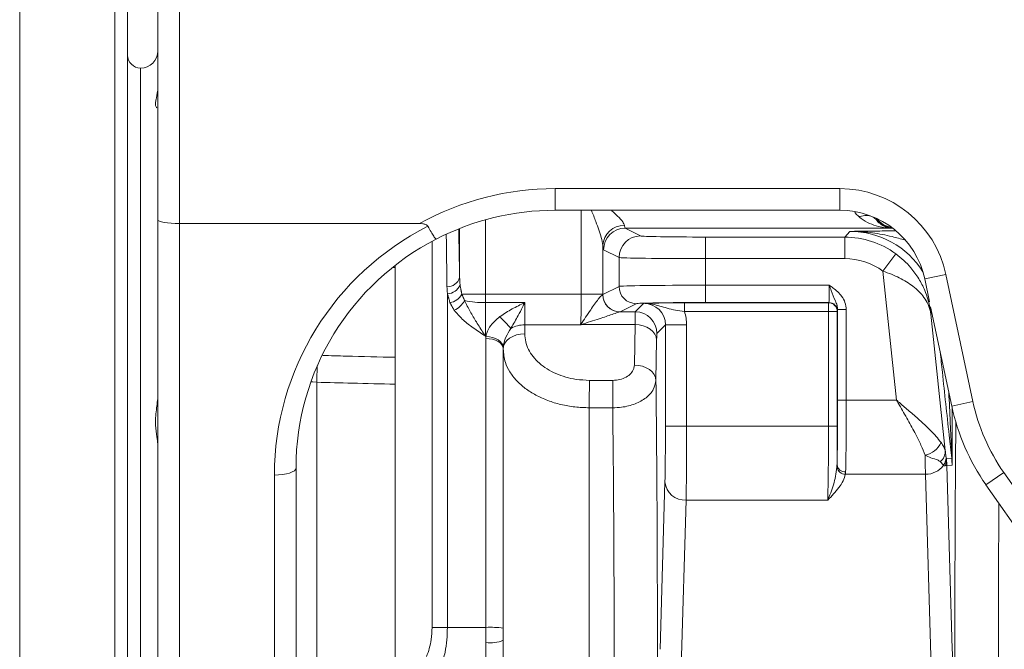
# Model space of a CAD drawing. Units: millimetres. Extents: x 802 to 2157, y 177 to 2258.
# Drawn here: x 1530 to 1758, y 501 to 647 of the extents above; entities that cross this region are included whole.
import ezdxf

# ---------------------------------------------------------------- set-up
doc = ezdxf.new("R2010")
doc.units = ezdxf.units.MM

msp = doc.modelspace()

# ---------------------------------------------------------------- linework, layer by layer
at = {"color": 7, "linetype": 'Continuous', "lineweight": 15}
for p, q in [((1529.72, 671.79), (1529.72, 331.89)), ((1551.72, 331.89), (1551.72, 671.79)), ((1561.72, 600.75), (1561.72, 671.89)), ((1566.72, 671.89), (1566.72, 599.89)), ((1554.72, 668.89), (1554.72, 334.89)), ((1557.72, 635.89), (1557.72, 367.89)), ((1557.72, 635.89), (1557.72, 367.89)), ((1653.72, 607.98), (1653.72, 602.98)), ((1653.72, 607.98), (1719.72, 607.98)), ((1719.72, 602.98), (1719.72, 607.98)), ((1719.72, 602.98), (1653.72, 602.98)), ((1659.8, 583.52), (1659.8, 602.98)), ((1561.72, 446.86), (1561.72, 600.75)), ((1566.72, 599.89), (1566.72, 445.19)), ((1566.72, 599.89), (1622.32, 599.89)), ((1637.61, 600.78), (1637.61, 583.52)), ((1631.61, 587.41), (1631.61, 598.76)), ((1669.97, 598.83), (1673.54, 597.03)), ((1731.83, 598.83), (1669.97, 598.83)), ((1720.82, 596.78), (1722, 598.09)), ((1731.87, 598.89), (1731.83, 598.83)), ((1625.25, 506.35), (1625.25, 595.8)), ((1688.54, 596.78), (1720.82, 596.78)), ((1688.54, 596.78), (1688.54, 591.78)), ((1720.82, 596.78), (1720.82, 591.78)), ((1664.8, 594.81), (1664.8, 583.52)), ((1668.55, 592.03), (1664.97, 593.83)), ((1668.55, 585.35), (1668.55, 592.03)), ((1720.82, 591.78), (1688.54, 591.78)), ((1688.54, 591.78), (1688.54, 585.62)), ((1732.65, 592.9), (1729.69, 588.87)), ((1616.72, 589.73), (1616.05, 589.73)), ((1616.72, 590.25), (1616.72, 589.73)), ((1616.72, 589.73), (1616.72, 568.93)), ((1732.83, 559.01), (1729.69, 588.87)), ((1739.37, 587.07), (1744.26, 588.11)), ((1740.5, 581.75), (1739.37, 587.07)), ((1744.26, 588.11), (1750.51, 558.7)), ((1664.8, 583.46), (1668.55, 585.35)), ((1688.54, 581.62), (1688.54, 585.62)), ((1688.54, 585.62), (1717.25, 585.62)), ((1628.79, 583.66), (1628.79, 506.41)), ((1637.61, 583.52), (1632.13, 583.52)), ((1637.61, 583.52), (1659.8, 583.52)), ((1664.8, 583.52), (1659.8, 583.52)), ((1717.15, 581.62), (1688.54, 581.62)), ((1717.08, 581.55), (1717.15, 581.62)), ((1637.61, 581.59), (1646.72, 581.59)), ((1646.72, 581.59), (1646.72, 576.45)), ((1668.74, 579.45), (1672.32, 579.45)), ((1672.54, 581.35), (1668.79, 579.46)), ((1672.32, 579.45), (1674.31, 581.43)), ((1683.7, 581.55), (1717.08, 581.55)), ((1683.7, 581.55), (1683.7, 579.55)), ((1717.08, 579.55), (1683.7, 579.55)), ((1717.08, 581.55), (1717.08, 579.55)), ((1717.08, 579.55), (1719.08, 579.55)), ((1717.08, 553.01), (1717.08, 579.55)), ((1719.15, 579.62), (1719.08, 579.55)), ((1719.08, 579.55), (1719.08, 553.01)), ((1721.18, 579.99), (1719.18, 579.99)), ((1719.18, 559.01), (1719.18, 579.99)), ((1721.18, 579.99), (1721.18, 559.01)), ((1745.62, 557.66), (1740.73, 580.65)), ((1741.03, 579.23), (1740.79, 578.95)), ((1740.79, 578.95), (1744.11, 547.37)), ((1659.65, 576.45), (1646.72, 576.45)), ((1646.72, 576.45), (1646.72, 574.37)), ((1672.26, 576.52), (1659.78, 576.52)), ((1672.1, 567.14), (1672.26, 576.52)), ((1679.31, 576.43), (1677.32, 574.45)), ((1684.21, 576.43), (1679.31, 576.43)), ((1679.31, 553.01), (1679.31, 576.43)), ((1684.21, 576.43), (1684.21, 553.01)), ((1637.73, 573.78), (1637.66, 573.78)), ((1637.72, 506.41), (1637.72, 573.29)), ((1677.26, 572.98), (1677.1, 563.6)), ((1641.72, 570.95), (1641.72, 506.26)), ((1598.54, 563.15), (1598.54, 388.76)), ((1616.72, 562.69), (1616.72, 501.79)), ((1721.18, 559.01), (1719.18, 559.01)), ((1721.18, 559.01), (1732.83, 559.01)), ((1745.62, 557.66), (1750.51, 558.7)), ((1684.21, 553.01), (1679.31, 553.01)), ((1684.21, 553.01), (1717.08, 553.01)), ((1717.08, 553.01), (1719.08, 553.01)), ((1744.36, 545.48), (1745.6, 545.55)), ((1593.72, 543.32), (1593.72, 446.86)), ((1745.7, 543.98), (1744.49, 543.92)), ((1744.49, 543.92), (1745.73, 501.34)), ((1588.72, 445.19), (1588.72, 541.66)), ((1739.53, 541.86), (1721, 541.86)), ((1740.83, 497.14), (1739.53, 541.86)), ((1753.55, 539.41), (1757.65, 542.28)), ((1757.65, 542.28), (1781.93, 507.6)), ((1678.05, 501.34), (1679.18, 540.07)), ((1777.83, 504.73), (1753.55, 539.41)), ((1684.08, 535.86), (1682.95, 497.14)), ((1716.89, 535.86), (1684.08, 535.86)), ((1628.79, 506.41), (1637.72, 506.41)), ((1637.72, 502.88), (1637.72, 506.41)), ((1641.72, 506.26), (1641.72, 503.44)), ((1616.72, 474.65), (1616.72, 501.89))]:
    msp.add_line(p, q, dxfattribs=at)
at = {"color": 7, "linetype": 'Continuous', "lineweight": 15, "flags": 128}
for points in [[(1677.26, 572.98), (1677.16, 573.67), (1676.86, 574.33), (1676.4, 574.94), (1675.78, 575.47), (1675.02, 575.91), (1674.16, 576.24), (1673.23, 576.44), (1672.26, 576.52)], [(1641.72, 570.95), (1641.64, 571.41), (1641.41, 571.85), (1641.04, 572.25), (1640.54, 572.61), (1639.94, 572.9), (1639.25, 573.11), (1638.5, 573.25), (1637.72, 573.29)], [(1641.73, 571.25), (1641.64, 571.71), (1641.41, 572.16), (1641.04, 572.58), (1640.54, 572.96), (1639.94, 573.28), (1639.25, 573.53), (1638.51, 573.7), (1637.73, 573.78)], [(1641.72, 570.84), (1641.81, 571.53), (1642.1, 572.19), (1642.56, 572.8), (1643.18, 573.34), (1643.94, 573.78), (1644.8, 574.1), (1645.74, 574.31), (1646.72, 574.37)], [(1677.1, 563.6), (1676.99, 564.29), (1676.7, 564.94), (1676.23, 565.55), (1675.61, 566.09), (1674.86, 566.53), (1674, 566.86), (1673.07, 567.06), (1672.1, 567.14)], [(1661.66, 557.25), (1661.66, 558), (1661.66, 558.82), (1661.66, 559.67), (1661.66, 560.53), (1661.67, 561.38), (1661.67, 562.19), (1661.67, 562.94), (1661.67, 563.6)], [(1667.08, 557.24), (1667.08, 557.99), (1667.08, 558.81), (1667.09, 559.66), (1667.09, 560.52), (1667.09, 561.37), (1667.09, 562.18), (1667.09, 562.93), (1667.1, 563.59)], [(1598.54, 563.15), (1597.59, 563.22), (1597.18, 563.28)], [(1593.72, 543.32), (1593.62, 543), (1593.34, 542.69), (1592.87, 542.4), (1592.25, 542.14), (1591.49, 541.94), (1590.63, 541.78), (1589.69, 541.69), (1588.72, 541.66)]]:
    msp.add_lwpolyline(points, dxfattribs=at)
at = {"color": 7, "linetype": 'Continuous', "lineweight": 15}
for centre, radius, start, end in [((1746.72, 616.89), 60, 0, 90), ((1746.72, 616.89), 55, 0, 90), ((1557.72, 638.89), 3, 180, 270), ((1557.72, 639.89), 4, 270, 0), ((1719.72, 582.89), 25.09, 12, 90), ((1719.72, 582.89), 20.09, 12, 90), ((1732.32, 604), 5, 215.9966, 262.3074), ((1669.7, 594.57), 4.91, 88.9608, 177.1849), ((1669.97, 593.83), 5, 90.0533, 179.9723), ((1673.55, 592.03), 5, 90.0533, 179.9723), ((1629, 588.03), 2.68, 263.1153, 346.7275), ((1628.76, 586.85), 3.19, 270.4281, 338.1898), ((1672.55, 585.35), 4, 180.0277, 269.9467), ((1628.71, 585.41), 3.9, 279.9399, 331.0729), ((1628.48, 584.28), 4.82, 292.8356, 332.9196), ((1637.27, 602.46), 20.87, 257.54, 270.9277), ((1668.76, 583.44), 4, 179.9731, 269.6811), ((1668.8, 583.46), 4, 180.0277, 269.9467), ((1717.15, 579.62), 2, 0.0204, 89.9796), ((1672.32, 574.45), 5, 0.0204, 89.9796), ((1717.08, 579.55), 2, 0.0204, 89.9796), ((1623.04, 558.6), 26.59, 39.7654, 47.8327), ((1646.64, 570.1), 6.35, 89.2831, 119.8325), ((1663.39, 580.49), 5.37, 226.9221, 227.7269), ((1777.83, 561.33), 179.29, 178.2094, 179.4176), ((1794.44, 568.04), 49.91, 192, 215), ((1794.44, 568.04), 44.91, 192, 215), ((1738.33, 551.44), 5.3, 282.3599, 334.9951), ((1741.06, 547.19), 3.05, 308.2096, 3.2883), ((1740.94, 545.79), 3.36, 326.3565, 5.1042), ((1740.99, 545.17), 3.39, 336.8055, 5.3926), ((1746.64, 545.61), 1.04, 162.3606, 183.6355), ((1745.51, 545.79), 0.194, 8.4064, 46.9217), ((1720.99, 543.87), 2.01, 191.5366, 270.3426), ((1720.91, 544.28), 1.88, 186.4294, 274.1482), ((1739.6, 547.01), 5.15, 269.1997, 323.2894), ((1683.8, 540.5), 4.64, 185.3196, 273.4461), ((1628.57, 409.13), 97.28, 89.8729, 91.9556), ((1638.71, 480.34), 26.09, 83.3939, 92.1933), ((1638.7, 510.56), 7.74, 262.7154, 292.9671)]:
    msp.add_arc(centre, radius, start, end, dxfattribs=at)
for centre, major_axis, ratio, start_param, end_param in [((1653.72, 542.97), (0, 65.01), 0.999848, 0, 0.504145), ((1653.72, 542.97), (0, 60.01), 0.999822, 0, 0.476093), ((1566.72, 600.75), (5, 0), 0.17169, 3.141593, 4.712389), ((1731.96, 604), (-2.21, 4.48), 0.999801, 1.78772, 2.632345), ((1653.72, 541.66), (65, 0), 0.994014, 2.041005, 3.141593), ((1669.98, 608.83), (0, 10), 0.051923, 2.777184, 3.124139), ((1722, 578.08), (13.39, 14.87), 0.999586, 6.006276, 7.016086), ((1653.72, 543.32), (60, 0), 0.993527, 2.046889, 3.141593), ((1688.54, 597.04), (15, 0), 0.017455, 3.176194, 4.712389), ((1720.82, 576.77), (13.38, 14.86), 0.999862, 0.100335, 0.732901), ((1664.98, 608.83), (0, 15), 0.034615, 2.777184, 3.124139), ((1688.54, 592.04), (20, 0), 0.013091, 3.176194, 4.712389), ((1720.82, 576.77), (10.04, 11.15), 0.999724, 0.100335, 0.732901), ((1688.54, 585.34), (20, 0), 0.013964, 1.570796, 3.106991), ((1717.15, 585.62), (0, 4), 0.026183, 3.159046, 4.712389), ((1637.54, 583.52), (0, 10), 0.006982, 4.518553, 4.712389), ((1659.28, 583.52), (0, 10), 0.051923, 3.926991, 4.712389), ((1664.28, 583.52), (0, 15), 0.034615, 4.70841, 4.712389), ((1688.54, 581.34), (16, 0), 0.017455, 1.570796, 3.106991), ((1637.88, 579.67), (0, 10), 0.027928, 1.37696, 2.200004), ((1672.32, 569.45), (0, 10), 0.008728, 0.017453, 0.785398), ((1674.3, 576.43), (3.54, 3.54), 0.999099, 5.497939, 7.068431), ((1674.3, 576.43), (-7, -7), 0.999695, 2.356347, 2.676703), ((1719.15, 585.62), (0, 6), 0.017455, 3.159046, 3.493798), ((1677.32, 569.45), (0, 5), 0.017455, 0.017453, 0.785398), ((1718.87, 559.01), (0, 18), 0.017455, 3.732528, 4.712389), ((1720.87, 559.01), (0, 20), 0.01571, 3.732528, 4.712389), ((1679.04, 553.01), (0, 15.1), 0.017455, 3.682012, 4.712389), ((1683.94, 553.01), (0, 20), 0.013179, 3.682012, 4.712389), ((1716.69, 553.01), (0, 20), 0.019201, 3.682012, 4.712389), ((1718.69, 553.01), (0, 22), 0.017455, 4.293542, 4.712389), ((1739.66, 559.01), (0, 20), 0.013179, 2.261874, 2.601173), ((1743.3, 553.46), (-1.15, 8.55), 0.003527, 2.609455, 2.773353), ((1739.33, 553.04), (-4.91, 9.18), 0.16831, 2.901546, 3.065444), ((1745.33, 462.84), (0, 44.9), 0.017455, 5.408863, 5.742766)]:
    msp.add_ellipse(centre, major_axis=major_axis, ratio=ratio, start_param=start_param, end_param=end_param, dxfattribs=at)
for points, knots in [([(1561.52, 626.67), (1561.38, 626.8), (1561.16, 627.01), (1561.18, 627.96), (1561.43, 629.24), (1561.71, 630.59), (1561.72, 631.6), (1561.72, 631.65)], [0, 0, 0, 0, 0.304802, 0.477805, 0.656942, 0.980534, 1, 1, 1, 1]), ([(1664.8, 594.81), (1664.7, 595.41), (1664.53, 596.49), (1663.87, 598.45), (1663.12, 600.55), (1662.5, 602.1), (1662.15, 602.98)], [0, 0, 0, 0, 0.262278, 0.480485, 0.703732, 1, 1, 1, 1]), ([(1666.77, 602.98), (1666.82, 602.94), (1667.35, 602.48), (1668.31, 601.55), (1669.47, 600.33), (1669.7, 599.74), (1669.79, 599.49)], [0, 0, 0, 0, 0.028947, 0.343812, 0.720616, 1, 1, 1, 1]), ([(1724.14, 601.46), (1724.04, 601.55), (1723.68, 601.86), (1723.38, 602.24), (1723.17, 602.5)], [0, 0, 0, 0, 0.297661, 1, 1, 1, 1]), ([(1624.27, 599.26), (1624.21, 599.33), (1624.08, 599.51), (1623.67, 599.74), (1623.06, 599.87), (1622.57, 599.88), (1622.32, 599.89)], [0, 0, 0, 0, 0.136464, 0.316428, 0.650825, 1, 1, 1, 1]), ([(1724.14, 601.46), (1724.2, 601.48), (1724.79, 601.68), (1725.87, 601.85), (1727.21, 601.63), (1727.77, 601.14), (1728.05, 600.89)], [0, 0, 0, 0, 0.034013, 0.37396, 0.68698, 1, 1, 1, 1]), ([(1731.83, 598.83), (1731.82, 598.83), (1730.76, 598.85), (1728.97, 599.07), (1726.56, 599.87), (1725.06, 600.7), (1724.31, 601.32), (1724.14, 601.46)], [0, 0, 0, 0, 0.001902, 0.39242, 0.658448, 0.923911, 1, 1, 1, 1]), ([(1728.05, 600.89), (1728.13, 600.78), (1728.5, 600.3), (1729.24, 599.66), (1730.42, 599.04), (1731.3, 598.85), (1731.83, 598.83), (1731.83, 598.83)], [0, 0, 0, 0, 0.076489, 0.341603, 0.607004, 0.997715, 1, 1, 1, 1]), ([(1728.06, 600.88), (1728.06, 600.88), (1728.05, 600.88), (1728.05, 600.89), (1728.05, 600.89), (1728.05, 600.89)], [0, 0, 0, 0, 0.392582, 0.788206, 1, 1, 1, 1]), ([(1626.22, 596.31), (1626.22, 596.31), (1626.19, 596.28), (1626.06, 596.36), (1625.65, 596.9), (1625.03, 597.89), (1624.52, 598.8), (1624.27, 599.26)], [0, 0, 0, 0, 0.005329, 0.214424, 0.476661, 0.738319, 1, 1, 1, 1]), ([(1631.41, 598.49), (1631.43, 597.3), (1631.49, 594.4), (1631.56, 590.62), (1631.6, 588.04), (1631.61, 587.41)], [0, 0, 0, 0, 0.343751, 0.84159, 1, 1, 1, 1]), ([(1722, 598.09), (1722.01, 598.09), (1723.43, 598.11), (1726.21, 598.14), (1729.64, 598.18), (1731.82, 598.2), (1732.45, 598.2)], [0, 0, 0, 0, 0.002041, 0.427907, 0.83484, 1, 1, 1, 1]), ([(1734.81, 596.07), (1733.81, 596.35), (1731.29, 597.06), (1727.35, 597.81), (1724.13, 598.07), (1722.39, 598.09), (1722.08, 598.09), (1722.01, 598.09), (1722, 598.09)], [0, 0, 0, 0, 0.235944, 0.592473, 0.929597, 0.983687, 0.997899, 1, 1, 1, 1]), ([(1628.68, 585.37), (1628.65, 587.55), (1628.61, 591.78), (1628.56, 595.52), (1628.53, 597.33)], [0, 0, 0, 0, 0.515933, 1, 1, 1, 1]), ([(1732.65, 592.9), (1733.28, 592.41), (1734.54, 591.41), (1736.36, 589.48), (1738.04, 587.16), (1739.64, 584.04), (1740.42, 581.38), (1740.71, 579.57), (1740.77, 579.13), (1740.78, 579), (1740.79, 578.96), (1740.79, 578.95)], [0, 0, 0, 0, 0.137902, 0.275987, 0.461986, 0.648184, 0.914748, 0.975458, 0.992877, 0.998376, 1, 1, 1, 1]), ([(1740.79, 578.95), (1740.79, 578.96), (1740.78, 578.98), (1740.78, 579.01), (1740.77, 579.06), (1740.76, 579.13), (1740.74, 579.25), (1740.71, 579.45), (1740.63, 579.8), (1740.47, 580.39), (1740.07, 581.44), (1739.3, 582.75), (1738.09, 584.15), (1736.3, 585.71), (1734.09, 587.07), (1731.65, 588.18), (1730.35, 588.64), (1729.69, 588.87)], [0, 0, 0, 0, 0.001303, 0.004476, 0.00759, 0.012871, 0.021828, 0.037031, 0.062886, 0.107102, 0.184016, 0.32576, 0.445606, 0.568082, 0.783245, 0.890058, 1, 1, 1, 1]), ([(1719.18, 579.99), (1719.15, 580.31), (1719.08, 581.03), (1718.48, 582.42), (1717.93, 583.72), (1717.47, 584.99), (1717.33, 585.4), (1717.25, 585.62), (1717.25, 585.62)], [0, 0, 0, 0, 0.1620542, 0.3546156, 0.7902647, 0.8926529, 0.9979235, 1, 1, 1, 1]), ([(1717.25, 585.62), (1717.25, 585.62), (1717.41, 585.51), (1717.71, 585.3), (1718.74, 584.54), (1719.98, 583.43), (1721, 581.64), (1721.12, 580.54), (1721.18, 579.99)], [0, 0, 0, 0, 0.001771, 0.078117, 0.154439, 0.54014, 0.769567, 1, 1, 1, 1]), ([(1632.77, 582.08), (1633.19, 581.23), (1634.03, 579.54), (1635.57, 577.01), (1636.65, 575.28), (1637.32, 574.28), (1637.48, 574.04), (1637.6, 573.87), (1637.64, 573.81), (1637.66, 573.79), (1637.66, 573.78)], [0, 0, 0, 0, 0.289221, 0.578635, 0.897957, 0.929044, 0.974937, 0.991074, 0.998105, 1, 1, 1, 1]), ([(1659.72, 576.57), (1660.07, 577.11), (1660.78, 578.2), (1661.88, 579.79), (1662.86, 581.24), (1663.69, 582.34), (1664.34, 583.09), (1664.67, 583.4), (1664.74, 583.43), (1664.77, 583.45)], [0, 0, 0, 0, 0.211595, 0.4236914, 0.581781, 0.7391663, 0.8576299, 0.9587789, 1, 1, 1, 1]), ([(1637.66, 573.78), (1637.65, 573.78), (1637.47, 573.9), (1636.39, 574.62), (1634.51, 575.9), (1632.14, 577.75), (1630.94, 579.14), (1630.35, 579.83)], [0, 0, 0, 0, 0.001782, 0.065493, 0.395128, 0.698038, 1, 1, 1, 1]), ([(1640.89, 578.31), (1640.94, 578.34), (1641.85, 579.02), (1643.3, 579.89), (1645.22, 580.88), (1646.21, 581.35), (1646.71, 581.59), (1646.72, 581.59)], [0, 0, 0, 0, 0.027818, 0.508021, 0.75238, 0.997169, 1, 1, 1, 1]), ([(1646.72, 581.59), (1646.71, 581.59), (1646.54, 581.24), (1646.04, 580.23), (1645.02, 578.26), (1644.09, 576.66), (1643.51, 575.66), (1643.48, 575.61)], [0, 0, 0, 0, 0.002583, 0.165404, 0.489522, 0.975816, 1, 1, 1, 1]), ([(1668.74, 579.45), (1668.59, 579.41), (1668.25, 579.33), (1667.03, 578.89), (1665.55, 578.38), (1663.86, 577.83), (1661.91, 577.22), (1660.49, 576.75), (1659.78, 576.52)], [0, 0, 0, 0, 0.136635, 0.311263, 0.460529, 0.613384, 0.80615, 1, 1, 1, 1]), ([(1674.31, 581.43), (1674.31, 581.43), (1674.52, 581.44), (1674.93, 581.45), (1675.78, 581.47), (1676.92, 581.49), (1678.67, 581.52), (1680.94, 581.54), (1682.78, 581.55), (1683.7, 581.55)], [0, 0, 0, 0, 0.001373, 0.093992, 0.186542, 0.366546, 0.546009, 0.772569, 1, 1, 1, 1]), ([(1683.7, 579.55), (1683.01, 579.64), (1681.57, 579.83), (1679.09, 580.42), (1677.14, 581.11), (1675.49, 581.38), (1674.81, 581.43), (1674.47, 581.43), (1674.31, 581.43), (1674.31, 581.43)], [0, 0, 0, 0, 0.19263, 0.398491, 0.777212, 0.886396, 0.948635, 0.998672, 1, 1, 1, 1]), ([(1637.73, 573.78), (1637.78, 574.03), (1637.94, 574.89), (1638.9, 576.57), (1640.17, 577.68), (1640.89, 578.31)], [0, 0, 0, 0, 0.1538075, 0.5225418, 1, 1, 1, 1]), ([(1643.48, 575.61), (1643.08, 574.96), (1642.36, 573.79), (1641.84, 572.23), (1641.75, 571.47), (1641.73, 571.25)], [0, 0, 0, 0, 0.473519, 0.847048, 1, 1, 1, 1]), ([(1659.65, 576.45), (1659.65, 576.45), (1659.68, 576.49), (1659.7, 576.53), (1659.72, 576.57)], [0, 0, 0, 0, 0.10873, 1, 1, 1, 1]), ([(1659.78, 576.52), (1659.74, 576.5), (1659.7, 576.47), (1659.65, 576.45), (1659.65, 576.45)], [0, 0, 0, 0, 0.885683, 1, 1, 1, 1]), ([(1646.72, 574.37), (1646.76, 573.76), (1646.84, 572.54), (1647.52, 570.75), (1648.58, 569.07), (1650.03, 567.54), (1651.82, 566.22), (1653.89, 565.12), (1656.19, 564.31), (1658.79, 563.73), (1660.66, 563.65), (1661.67, 563.6)], [0, 0, 0, 0, 0.109564, 0.219127, 0.328713, 0.438294, 0.547371, 0.656439, 0.76398, 0.871515, 1, 1, 1, 1]), ([(1661.66, 557.25), (1660.54, 557.29), (1658.31, 557.37), (1655.06, 557.95), (1652.01, 558.88), (1649.21, 560.14), (1646.77, 561.7), (1644.73, 563.52), (1643.19, 565.55), (1641.98, 568), (1641.81, 569.8), (1641.72, 570.84)], [0, 0, 0, 0, 0.106268, 0.212537, 0.318832, 0.425132, 0.532026, 0.638925, 0.746711, 0.8545, 1, 1, 1, 1]), ([(1745.6, 545.55), (1745.5, 546.42), (1745.31, 548.17), (1744.85, 552.41), (1744.23, 558.18), (1743.54, 564.61), (1743.12, 568.63), (1742.95, 570.2)], [0, 0, 0, 0, 0.110802, 0.224117, 0.517157, 0.810401, 1, 1, 1, 1]), ([(1599.9, 569.36), (1601.72, 569.31), (1607.33, 569.17), (1612.93, 569.03), (1616.72, 568.93)], [0, 0, 0, 0, 0.324682, 1, 1, 1, 1]), ([(1616.72, 568.93), (1616.72, 568.5), (1616.72, 567.62), (1616.72, 565.96), (1616.72, 564.23), (1616.72, 563.21), (1616.72, 562.69)], [0, 0, 0, 0, 0.2489, 0.497802, 0.746633, 1, 1, 1, 1]), ([(1667.1, 563.59), (1667.65, 563.63), (1668.76, 563.71), (1670.24, 564.31), (1671.37, 565.19), (1671.99, 566.19), (1672.07, 566.86), (1672.1, 567.14)], [0, 0, 0, 0, 0.211625, 0.423202, 0.636224, 0.852639, 1, 1, 1, 1]), ([(1677.1, 563.6), (1676.97, 562.88), (1676.72, 561.42), (1674.94, 559.51), (1672.36, 558.07), (1669.57, 557.34), (1667.77, 557.27), (1667.08, 557.24)], [0, 0, 0, 0, 0.2175589, 0.4350768, 0.6519804, 0.8680302, 1, 1, 1, 1]), ([(1677.1, 563.6), (1677.12, 561.84), (1677.16, 558.32), (1677.22, 552.01), (1677.28, 544.68), (1677.34, 536.15), (1677.39, 527.3), (1677.42, 518.27), (1677.43, 509.2), (1677.44, 500.08), (1677.43, 490.88), (1677.41, 484.76), (1677.4, 481.7)], [0, 0, 0, 0, 0.073803, 0.147861, 0.252853, 0.357844, 0.465888, 0.573931, 0.678923, 0.783915, 0.891958, 1, 1, 1, 1]), ([(1616.72, 562.69), (1613.38, 562.78), (1607.33, 562.93), (1601.27, 563.08), (1598.54, 563.15)], [0, 0, 0, 0, 0.549872, 1, 1, 1, 1]), ([(1561.72, 548.86), (1561.66, 549.39), (1561.54, 550.6), (1561.16, 552.76), (1561.18, 554.94), (1561.43, 557.28), (1561.71, 559.17), (1561.72, 560.37), (1561.72, 560.44)], [0, 0, 0, 0, 0.194712, 0.440165, 0.579482, 0.72374, 0.984324, 1, 1, 1, 1]), ([(1739.46, 546.27), (1739.15, 547.04), (1738.54, 548.58), (1737.15, 551.33), (1735.46, 554.44), (1733.97, 557.03), (1733.11, 558.53), (1732.9, 558.89), (1732.85, 558.98), (1732.83, 559.01), (1732.83, 559.01)], [0, 0, 0, 0, 0.197597, 0.395454, 0.655704, 0.916143, 0.979873, 0.995139, 0.998151, 1, 1, 1, 1]), ([(1732.83, 559.01), (1732.84, 559.01), (1732.86, 558.99), (1732.91, 558.95), (1732.99, 558.88), (1733.15, 558.74), (1733.46, 558.48), (1734.08, 557.95), (1735.35, 556.86), (1737.07, 555.38), (1738.96, 553.68), (1740.6, 552.11), (1742.06, 550.6), (1742.77, 549.67), (1743.13, 549.2)], [0, 0, 0, 0, 0.001602, 0.005806, 0.011453, 0.022598, 0.044607, 0.0882, 0.175591, 0.360439, 0.520872, 0.681228, 0.840695, 1, 1, 1, 1]), ([(1745.65, 545.93), (1745.58, 547.26), (1745.45, 549.92), (1745.22, 554.89), (1745.05, 558.54), (1744.94, 560.84)], [0, 0, 0, 0, 0.267927, 0.536404, 1, 1, 1, 1]), ([(1661.66, 557.25), (1661.66, 554.53), (1661.65, 549.08), (1661.65, 540.3), (1661.64, 530.77), (1661.64, 520.44), (1661.64, 509.45), (1661.64, 498.35), (1661.64, 487.3), (1661.64, 476.42), (1661.65, 465.86), (1661.65, 455.76), (1661.66, 446.24), (1661.66, 437.41), (1661.67, 429.41), (1661.68, 422.32), (1661.68, 418.19), (1661.69, 416.3), (1661.69, 416.24)], [0, 0, 0, 0, 0.059699, 0.119544, 0.179244, 0.247383, 0.31574, 0.38388, 0.452063, 0.520464, 0.588648, 0.656822, 0.725214, 0.793387, 0.861515, 0.92986, 0.997987, 1, 1, 1, 1]), ([(1667.37, 483.54), (1667.38, 486.24), (1667.4, 491.63), (1667.41, 499.91), (1667.4, 508.27), (1667.39, 516.58), (1667.36, 524.71), (1667.31, 532.68), (1667.26, 540.49), (1667.18, 548.83), (1667.12, 554.22), (1667.08, 557.24)], [0, 0, 0, 0, 0.106086, 0.212172, 0.32134, 0.430509, 0.536593, 0.642677, 0.751844, 0.861011, 1, 1, 1, 1]), ([(1745.72, 557.23), (1745.72, 556.44), (1745.72, 554.13), (1745.71, 550.32), (1745.71, 547.32), (1745.71, 545.82)], [0, 0, 0, 0, 0.2093275, 0.604448, 1, 1, 1, 1]), ([(1746.35, 491.64), (1746.35, 494.68), (1746.34, 500.77), (1746.34, 509.93), (1746.36, 519.03), (1746.39, 528), (1746.44, 536.79), (1746.5, 545.29), (1746.54, 551.05), (1746.57, 553.84), (1746.58, 554.01)], [0, 0, 0, 0, 0.141264, 0.283033, 0.424801, 0.566065, 0.707332, 0.849104, 0.990876, 1, 1, 1, 1]), ([(1743.13, 549.2), (1743.38, 548.86), (1743.88, 548.18), (1744.03, 547.64), (1744.11, 547.37)], [0, 0, 0, 0, 0.492692, 1, 1, 1, 1]), ([(1742.95, 544.8), (1742.76, 544.93), (1742.26, 545.27), (1740.95, 545.56), (1739.9, 546.06), (1739.46, 546.27)], [0, 0, 0, 0, 0.272329, 0.696937, 1, 1, 1, 1]), ([(1744.11, 547.37), (1744.15, 547.03), (1744.21, 546.56), (1744.26, 546.19), (1744.28, 546.09)], [0, 0, 0, 0, 0.735241, 1, 1, 1, 1]), ([(1744.36, 545.48), (1744.41, 545.07), (1744.47, 544.57), (1744.49, 544.06), (1744.49, 543.95), (1744.49, 543.92), (1744.49, 543.92)], [0, 0, 0, 0, 0.794017, 0.952609, 0.987405, 1, 1, 1, 1]), ([(1745.7, 543.98), (1745.7, 543.99), (1745.69, 544.51), (1745.65, 545.03), (1745.6, 545.55)], [0, 0, 0, 0, 0.013039, 1, 1, 1, 1]), ([(1745.7, 543.98), (1745.7, 543.99), (1745.7, 544.03), (1745.7, 544.2), (1745.69, 544.84), (1745.67, 545.45), (1745.65, 545.93)], [0, 0, 0, 0, 0.014512, 0.060256, 0.255584, 1, 1, 1, 1]), ([(1745.71, 545.82), (1745.7, 545.21), (1745.7, 544.6), (1745.7, 543.99), (1745.7, 543.98)], [0, 0, 0, 0, 0.986443, 1, 1, 1, 1]), ([(1716.89, 535.86), (1716.89, 535.87), (1717.36, 536.92), (1718.03, 538.69), (1718.76, 541.37), (1718.93, 542.77), (1719.02, 543.47)], [0, 0, 0, 0, 0.002332, 0.515591, 0.756982, 1, 1, 1, 1]), ([(1744.49, 543.92), (1744.49, 543.92), (1744.47, 543.88), (1744.29, 543.86), (1744.1, 543.83)], [0, 0, 0, 0, 0.012742, 1, 1, 1, 1]), ([(1721, 541.86), (1720.85, 541.34), (1720.55, 540.28), (1719.16, 538.27), (1717.8, 536.82), (1716.89, 535.87), (1716.89, 535.86)], [0, 0, 0, 0, 0.247808, 0.501689, 0.997841, 1, 1, 1, 1]), ([(1756.54, 535.14), (1756.54, 534.64), (1756.51, 531.53), (1756.48, 524.82), (1756.45, 514.99), (1756.43, 503.92), (1756.44, 496.43), (1756.44, 492.57)], [0, 0, 0, 0, 0.037426, 0.232172, 0.480605, 0.732059, 1, 1, 1, 1]), ([(1623.97, 499.64), (1624.19, 500.27), (1624.65, 501.53), (1625.14, 503.8), (1625.21, 505.44), (1625.25, 506.35)], [0, 0, 0, 0, 0.300727, 0.609434, 1, 1, 1, 1]), ([(1628.79, 506.41), (1628.76, 505.45), (1628.7, 503.5), (1628.28, 500.54), (1627.77, 498.68), (1627.5, 497.72)], [0, 0, 0, 0, 0.319505, 0.64877, 1, 1, 1, 1]), ([(1637.74, 497.72), (1637.73, 498.55), (1637.72, 500.22), (1637.72, 501.99), (1637.72, 502.88)], [0, 0, 0, 0, 0.495458, 1, 1, 1, 1])]:
    msp.add_open_spline(points, degree=3, knots=knots, dxfattribs=at)
for points in [[(1631.61, 587.41), (1631.73, 585.66)], [(1628.79, 583.66), (1628.68, 585.37)], [(1631.73, 585.66), (1632.13, 583.52)], [(1629.39, 581.56), (1628.79, 583.66)], [(1632.13, 583.52), (1632.77, 582.08)], [(1664.77, 583.45), (1664.8, 583.46)], [(1630.35, 579.83), (1629.39, 581.56)], [(1668.79, 579.46), (1668.74, 579.45)], [(1637.72, 573.29), (1637.73, 573.78)], [(1641.73, 571.25), (1641.72, 570.95)], [(1661.67, 563.6), (1667.1, 563.59)], [(1667.08, 557.24), (1661.66, 557.25)], [(1719.02, 543.47), (1719.04, 544.07)], [(1743.73, 543.93), (1742.95, 544.8)], [(1721.04, 542.4), (1721, 541.86)], [(1641.72, 503.44), (1641.74, 499.3)]]:
    msp.add_open_spline(points, degree=1, dxfattribs=at)

doc.saveas('drawing.dxf')
